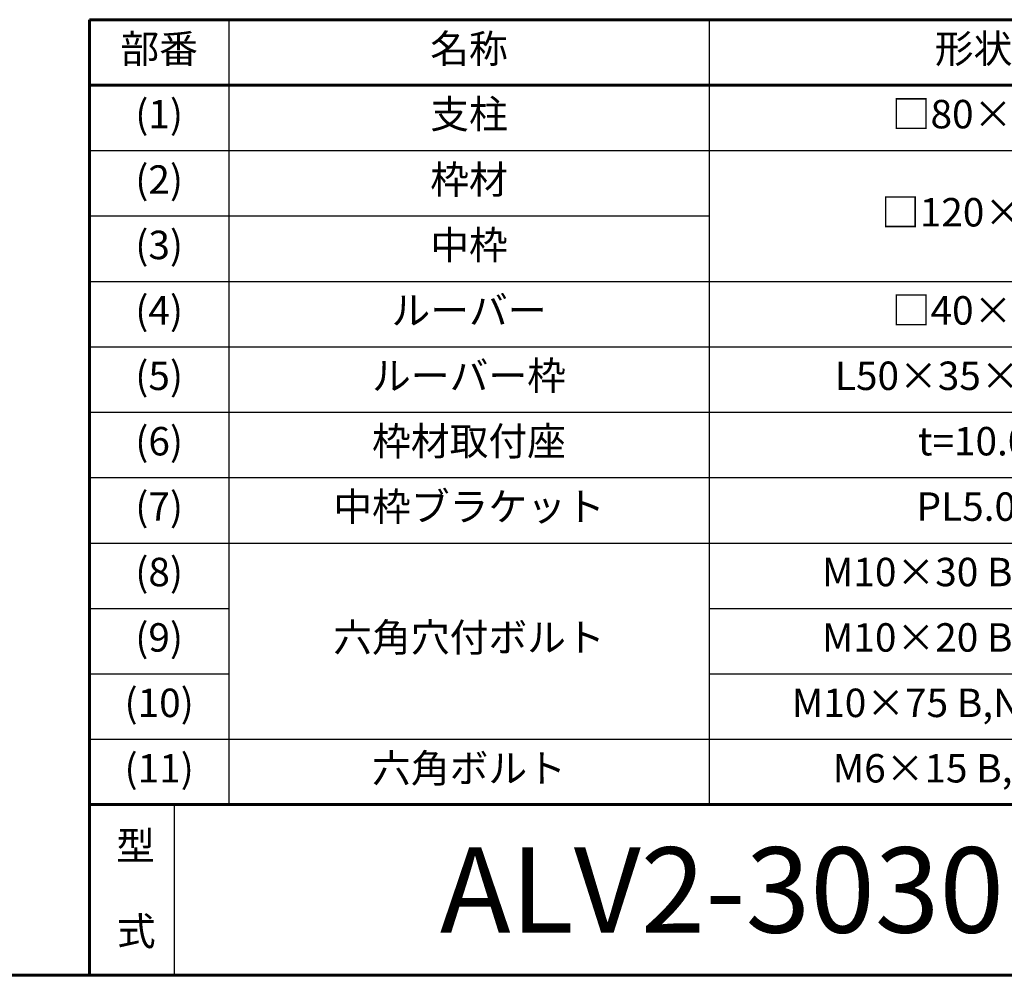
# Model space of a CAD drawing. Extents: x 0 to 420, y 0 to 297.
# Drawn here: x 247 to 316, y 10 to 77 of the extents above; entities that cross this region are included whole.
import ezdxf
from ezdxf.enums import TextEntityAlignment as Align

# ---------------------------------------------------------------- set-up
doc = ezdxf.new("R2010")
doc.units = 0
doc.layers.add('実線1', color=7, linetype='Continuous', lineweight=25)
doc.styles.add('MSゴシック', font='txt')
doc.styles.add('高さなしMSゴシック', font='txt')

# ---------------------------------------------------------------- blocks, each defined once
blk = doc.blocks.new('A3規格図枠')
at = {"lineweight": 60}
for p, q in [((252, 10), (252, 22)), ((252, 22), (328, 22)), ((252, 22), (410, 22)), ((410, 10), (15, 10))]:
    blk.add_line(p, q, dxfattribs=at)
blk.add_line((258, 10), (258, 22))
at = {"lineweight": 35, "style": 'MSゴシック'}
for s, p in [('型', (253.885, 18.103)), ('式', (253.934, 12.103))]:
    blk.add_text(s, height=2, dxfattribs=at).set_placement(p)
at = {"style": 'MSゴシック', "flags": 8}
for tag, p in [('作図者', (344.5, 19)), ('製作日', (363, 19))]:
    blk.add_attdef(tag, text='', height=2.5, dxfattribs=at).set_placement(p, align=Align.MIDDLE_CENTER)
at = {"style": 'MSゴシック'}
blk.add_attdef('製品名', text='', height=6, dxfattribs=at).set_placement((296.5, 16), align=Align.MIDDLE_CENTER)
at = {"style": 'MSゴシック', "flags": 8}
blk.add_attdef('検図者', text='', height=2.5, dxfattribs=at).set_placement((344.5, 13), align=Align.MIDDLE)
blk = doc.blocks.new('*T11')
at = {"color": 0, "lineweight": 60}
for p, q in [((0, 0), (158, 0)), ((0, 0), (0, -55.2)), ((158, 0), (158, -55.2)), ((0, -4.6), (158, -4.6))]:
    blk.add_line(p, q, dxfattribs=at)
at = {"color": 0, "linetype": 'ByBlock', "lineweight": -2}
for p, q in [((9.817, 0), (9.817, -55.2)), ((43.595, 0), (43.595, -55.2)), ((80.81, 0), (80.81, -55.2)), ((104.203, 0), (104.203, -55.2)), ((0, -9.2), (80.81, -9.2)), ((0, -13.8), (43.595, -13.8)), ((0, -18.4), (104.203, -18.4)), ((0, -23), (80.81, -23)), ((0, -27.6), (158, -27.6)), ((0, -32.2), (104.203, -32.2)), ((0, -36.8), (80.81, -36.8)), ((104.203, -36.8), (158, -36.8)), ((0, -41.4), (9.817, -41.4)), ((43.595, -41.4), (80.81, -41.4)), ((0, -46), (9.817, -46)), ((43.595, -46), (80.81, -46)), ((0, -50.6), (80.81, -50.6)), ((0, -55.2), (158, -55.2))]:
    blk.add_line(p, q, dxfattribs=at)
at = {"color": 0, "linetype": 'Continuous'}
blk.add_line((125.898, -45.995), (138.893, -45.995), dxfattribs=at)
at = {"color": 0, "char_height": 2, "attachment_point": 5, "style": '高さなしMSゴシック'}
for s, insert, width in [('部番', (4.909, -2.3), 9.21716), ('名称', (26.706, -2.3), 33.17778), ('形状', (62.203, -2.3), 36.61519), ('材質', (92.506, -2.3), 22.79241), ('表面処理', (131.101, -2.3), 53.19747), ('(1)', (4.909, -6.9), 9.21716), ('支柱', (26.706, -6.9), 33.17778), ('□80×80', (62.203, -6.9), 36.61519), ('(2)', (4.909, -11.5), 9.21716), ('枠材', (26.706, -11.5), 33.17778), ('A6005CS-T5', (92.506, -11.5), 22.79241), ('□120×50', (62.203, -13.8), 36.61519), ('JIS H 8602 陽極酸化塗装複合皮膜(ｼﾙﾊﾞｰ色)', (131.101, -16.1), 53.19747), ('(3)', (4.909, -16.1), 9.21716), ('中枠', (26.706, -16.1), 33.17778), ('(4)', (4.909, -20.7), 9.21716), ('ルーバー', (26.706, -20.7), 33.17778), ('□40×40', (62.203, -20.7), 36.61519), ('A6063S-T5', (92.506, -23), 22.79241), ('(5)', (4.909, -25.3), 9.21716), ('ルーバー枠', (26.706, -25.3), 33.17778), ('L50×35×4.0ｔ', (62.203, -25.3), 36.61519), ('枠材取付座', (26.706, -29.9), 33.17778), ('アルミ材', (92.506, -29.9), 22.79241), ('(6)', (4.909, -29.9), 9.21716), ('t=10.0', (62.203, -29.9), 36.61519), ('アクリル系塗装(シルバーメタリック色)', (131.101, -32.2), 53.19747), ('(7)', (4.909, -34.5), 9.21716), ('中枠ブラケット', (26.706, -34.5), 33.17778), ('PL5.0t', (62.203, -34.5), 36.61519), ('(8)', (4.909, -39.1), 9.21716), ('M10×30 B,W,SW', (62.203, -39.1), 36.61519), ('(9)', (4.909, -43.7), 9.21716), ('六角穴付ボルト', (26.706, -43.7), 33.17778), ('M10×20 B,W,SW', (62.203, -43.7), 36.61519), ('SUS', (92.506, -43.7), 22.79241), ('{\u3000\u3000\u3000\u3000\u3000}', (131.101, -46), 53.19747), ('(10)', (4.909, -48.3), 9.21716), ('M10×75 B,N.2W,SW', (62.203, -48.3), 36.61519), ('(11)', (4.909, -52.9), 9.21716), ('六角ボルト', (26.706, -52.9), 33.17778), ('M6×15 B,W,SW', (62.203, -52.9), 36.61519)]:
    blk.add_mtext(s, dxfattribs=dict(at, insert=insert, width=width))

msp = doc.modelspace()

# ---------------------------------------------------------------- block references
msp.add_blockref('*T11', (252, 77.2))
at = {"layer": '実線1'}
ref = msp.add_blockref('A3規格図枠', (0, 0), dxfattribs=at)
ref.add_attrib('製品名', 'ALV2-3030', dxfattribs={"layer": '0', "height": 6, "style": 'MSゴシック'}).set_placement((296.5, 16), align=Align.MIDDLE_CENTER)

doc.saveas('drawing.dxf')
